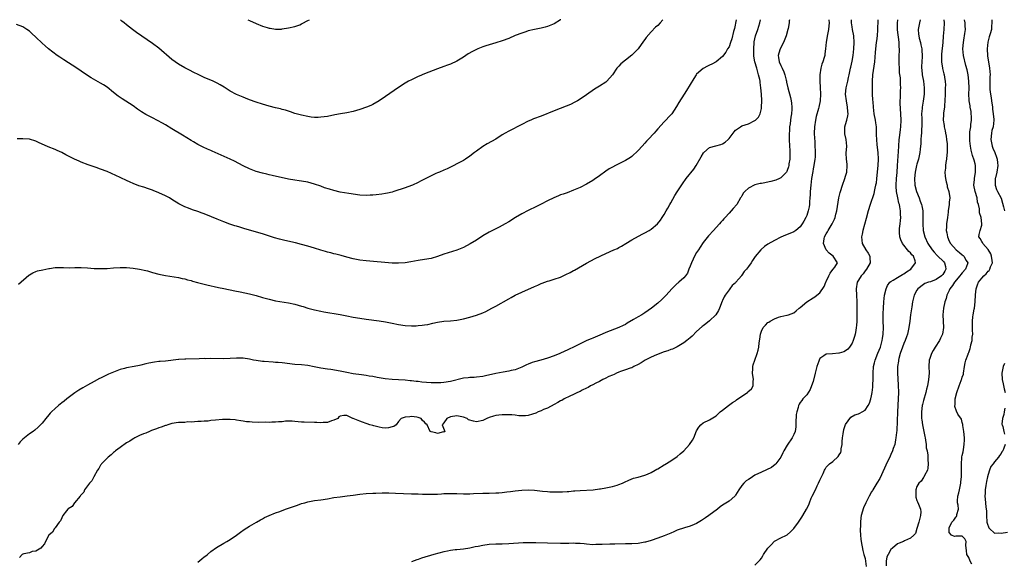
# Model space of a CAD drawing. Units: inches. Extents: x 2610000 to 2613000, y 1524000 to 1527000.
# Drawn here: x 2610728 to 2611032, y 1526833 to 1527000 of the extents above; entities that cross this region are included whole.
import ezdxf

# ---------------------------------------------------------------- set-up
doc = ezdxf.new("R2010")
doc.units = ezdxf.units.IN
doc.header["$MEASUREMENT"] = 0
doc.layers.add('LD26101524_2ft', color=41, linetype='Continuous')

msp = doc.modelspace()

# ---------------------------------------------------------------- linework, layer by layer
at = {"layer": 'LD26101524_2ft'}
for points, elevation in [([(2610926.6, 1527000), (2610925.76, 1526999), (2610925, 1526998.25), (2610924.35, 1526997.65), (2610923, 1526996.25), (2610921.45, 1526994.55), (2610921, 1526993.86), (2610920.61, 1526993.39), (2610918.96, 1526991), (2610917, 1526989.06), (2610915, 1526987.53), (2610913.65, 1526986.35), (2610913, 1526985.7), (2610912.66, 1526985.34), (2610912.4, 1526985), (2610911, 1526982.99), (2610909.29, 1526981), (2610909, 1526980.74), (2610907, 1526979.47), (2610905.43, 1526978.57), (2610903, 1526976.82), (2610901, 1526975.49), (2610900.18, 1526975), (2610899.42, 1526974.58), (2610898.11, 1526973.89), (2610896.72, 1526973.28), (2610893, 1526971.85), (2610889, 1526970.26), (2610886.63, 1526969.37), (2610885.78, 1526969), (2610885, 1526968.66), (2610883, 1526967.67), (2610879, 1526965.63), (2610877.86, 1526965), (2610877, 1526964.46), (2610875, 1526963.16), (2610872.31, 1526961.69), (2610871, 1526960.9), (2610869, 1526959.43), (2610868.47, 1526959), (2610867, 1526957.88), (2610865.69, 1526957), (2610865, 1526956.57), (2610863, 1526955.49), (2610862.05, 1526955), (2610861, 1526954.49), (2610859.96, 1526954.04), (2610859, 1526953.59), (2610857.62, 1526953), (2610857, 1526952.76), (2610856.54, 1526952.54), (2610855, 1526951.87), (2610853, 1526950.83), (2610851.77, 1526950.23), (2610851, 1526949.81), (2610849.3, 1526949), (2610849, 1526948.86), (2610847, 1526948.14), (2610843.56, 1526947), (2610843, 1526946.84), (2610841.52, 1526946.48), (2610841, 1526946.37), (2610839.83, 1526946.17), (2610838.05, 1526945.95), (2610837, 1526945.87), (2610836.17, 1526945.83), (2610835, 1526945.8), (2610833, 1526945.92), (2610829.58, 1526946.42), (2610827, 1526946.81), (2610825, 1526947.27), (2610823.67, 1526947.67), (2610822.17, 1526948.17), (2610821, 1526948.61), (2610819, 1526949.3), (2610817, 1526949.83), (2610815, 1526950.17), (2610814.27, 1526950.27), (2610813, 1526950.48), (2610811, 1526950.85), (2610805.97, 1526951.97), (2610805, 1526952.14), (2610804.33, 1526952.33), (2610803, 1526952.62), (2610801, 1526953.2), (2610799, 1526953.95), (2610797, 1526954.89), (2610795.63, 1526955.63), (2610794.31, 1526956.31), (2610792.95, 1526956.95), (2610790.2, 1526958.2), (2610787.43, 1526959.43), (2610787, 1526959.64), (2610786.05, 1526960.05), (2610784.69, 1526960.69), (2610783, 1526961.55), (2610781.69, 1526962.31), (2610781, 1526962.69), (2610778.33, 1526964.33), (2610775, 1526966.3), (2610773, 1526967.52), (2610772.06, 1526968.06), (2610769, 1526969.68), (2610767, 1526970.8), (2610765.62, 1526971.62), (2610764.41, 1526972.41), (2610763, 1526973.38), (2610759.61, 1526975.61), (2610758.44, 1526976.44), (2610757, 1526977.55), (2610755, 1526979.16), (2610753.88, 1526979.88), (2610753, 1526980.47), (2610750.1, 1526982.1), (2610749, 1526982.77), (2610747, 1526984.09), (2610745.66, 1526985), (2610741.65, 1526987.65), (2610740.43, 1526988.43), (2610739.6, 1526989), (2610736.93, 1526991), (2610735.9, 1526991.9), (2610735, 1526992.73), (2610733, 1526994.62), (2610731.75, 1526995.75), (2610731, 1526996.44), (2610730.18, 1526997), (2610729, 1526997.76), (2610727, 1526998.56)], 7552), ([(2610949.23, 1527000), (2610948.68, 1526997.32), (2610948.37, 1526996.37), (2610947.87, 1526994.13), (2610947.45, 1526993), (2610947, 1526991.65), (2610946.57, 1526991), (2610945.99, 1526990.01), (2610945, 1526988.63), (2610943.04, 1526986.96), (2610941.74, 1526986.26), (2610941, 1526985.99), (2610940.37, 1526985.63), (2610939, 1526984.93), (2610937, 1526983.22), (2610936.83, 1526983), (2610936.09, 1526981.91), (2610935, 1526979.99), (2610933.89, 1526978.11), (2610933.15, 1526977), (2610931.53, 1526974.47), (2610930.81, 1526973.19), (2610929.3, 1526971), (2610929, 1526970.61), (2610927, 1526968.52), (2610925, 1526966.34), (2610924.36, 1526965.64), (2610923.84, 1526965), (2610922, 1526963), (2610921.51, 1526962.49), (2610921, 1526961.89), (2610920.18, 1526961), (2610919, 1526959.64), (2610917, 1526957.79), (2610916.54, 1526957.46), (2610915, 1526956.55), (2610912, 1526955), (2610911, 1526954.53), (2610910.03, 1526953.98), (2610909, 1526953.32), (2610907, 1526951.82), (2610905.34, 1526950.66), (2610905, 1526950.43), (2610903, 1526949.29), (2610901, 1526948.27), (2610899, 1526947.37), (2610897, 1526946.63), (2610895.78, 1526946.22), (2610895, 1526945.95), (2610894.31, 1526945.69), (2610892.92, 1526945.08), (2610891, 1526944.12), (2610889, 1526943.08), (2610887.6, 1526942.4), (2610885, 1526941.16), (2610883, 1526940.11), (2610881.05, 1526938.95), (2610879, 1526937.68), (2610877.85, 1526937), (2610876.01, 1526936.01), (2610873, 1526934.44), (2610871, 1526933.29), (2610869, 1526932.03), (2610867.11, 1526930.89), (2610865, 1526929.76), (2610863, 1526928.93), (2610859, 1526927.64), (2610857.03, 1526926.97), (2610855, 1526926.38), (2610853, 1526925.98), (2610851, 1526925.68), (2610848.72, 1526925.28), (2610847, 1526925.03), (2610845, 1526924.87), (2610843, 1526924.93), (2610835, 1526925.56), (2610833, 1526925.82), (2610831, 1526926.22), (2610829, 1526926.73), (2610827.22, 1526927.22), (2610825.64, 1526927.64), (2610825, 1526927.78), (2610824.05, 1526928.05), (2610823, 1526928.3), (2610822.47, 1526928.47), (2610821, 1526928.91), (2610819, 1526929.52), (2610817, 1526930.11), (2610815, 1526930.66), (2610813.13, 1526931.13), (2610809.84, 1526931.84), (2610808.26, 1526932.26), (2610806.72, 1526932.72), (2610803, 1526933.9), (2610797.48, 1526935.48), (2610795.95, 1526935.95), (2610795, 1526936.27), (2610794.44, 1526936.44), (2610792.94, 1526936.94), (2610791, 1526937.65), (2610789, 1526938.46), (2610787.22, 1526939.22), (2610785, 1526940.11), (2610784.34, 1526940.34), (2610783, 1526940.85), (2610781.39, 1526941.39), (2610780.14, 1526941.86), (2610779, 1526942.26), (2610777.19, 1526943.19), (2610775, 1526944.58), (2610774.28, 1526945), (2610773, 1526945.7), (2610771, 1526946.62), (2610769.27, 1526947.27), (2610769, 1526947.39), (2610767.78, 1526947.78), (2610766.3, 1526948.29), (2610764.78, 1526948.78), (2610763, 1526949.49), (2610762.08, 1526949.92), (2610761, 1526950.37), (2610759.21, 1526951.21), (2610759, 1526951.33), (2610755, 1526953.13), (2610753, 1526953.91), (2610751.61, 1526954.39), (2610749.19, 1526955.19), (2610747, 1526956.1), (2610746.37, 1526956.37), (2610744.99, 1526956.99), (2610742.29, 1526958.29), (2610741, 1526958.99), (2610739.62, 1526959.62), (2610739, 1526959.92), (2610736.82, 1526960.82), (2610733.86, 1526962.14), (2610733, 1526962.51), (2610731, 1526963.1), (2610729, 1526963.25), (2610727.24, 1526963.24)], 7554), ([(2610965.67, 1527000), (2610965.61, 1526999.61), (2610965.55, 1526999), (2610965.25, 1526997.25), (2610965.2, 1526997), (2610964.63, 1526995), (2610963.82, 1526993), (2610962.78, 1526991), (2610962.33, 1526989.67), (2610962.13, 1526989), (2610962.29, 1526988.29), (2610962.47, 1526987), (2610963, 1526985.83), (2610963.44, 1526985), (2610963.96, 1526983.96), (2610964.28, 1526983), (2610964.67, 1526981.33), (2610964.74, 1526981), (2610964.78, 1526980.78), (2610965.17, 1526979), (2610965.95, 1526975.95), (2610966.15, 1526975), (2610966.26, 1526974.26), (2610966.36, 1526973), (2610966.37, 1526972.37), (2610966.28, 1526971), (2610966.08, 1526969.92), (2610966.01, 1526969), (2610965.89, 1526967.89), (2610965.72, 1526967), (2610965.63, 1526965.63), (2610965.55, 1526965), (2610965.57, 1526963.57), (2610965.56, 1526963), (2610965.69, 1526961), (2610965.74, 1526959.74), (2610965.8, 1526959), (2610965.74, 1526957.74), (2610965.75, 1526957), (2610965.49, 1526955.49), (2610965.45, 1526955), (2610965.37, 1526954.63), (2610965, 1526953.47), (2610964.85, 1526953.15), (2610964.73, 1526953), (2610963, 1526951.19), (2610962.6, 1526951), (2610961.47, 1526950.53), (2610959.9, 1526950.1), (2610957.59, 1526949.59), (2610957, 1526949.47), (2610956.58, 1526949.42), (2610954.97, 1526949.03), (2610953, 1526948.08), (2610951.85, 1526947), (2610951.46, 1526946.54), (2610951, 1526945.69), (2610950.72, 1526945.28), (2610950.58, 1526945), (2610949.39, 1526943), (2610948.28, 1526941.72), (2610947.69, 1526941), (2610947, 1526940.36), (2610945.84, 1526939), (2610945.42, 1526938.58), (2610945, 1526938.08), (2610944.47, 1526937.53), (2610944.03, 1526937), (2610943, 1526935.87), (2610942.16, 1526935), (2610940.66, 1526933.34), (2610939, 1526931.28), (2610938.13, 1526929.87), (2610937.58, 1526929), (2610937, 1526928.17), (2610936.34, 1526927), (2610935.91, 1526926.09), (2610935.38, 1526925), (2610935, 1526923.98), (2610934.58, 1526923), (2610934.15, 1526921.85), (2610933.53, 1526921), (2610933, 1526920.37), (2610931.48, 1526919), (2610931.23, 1526918.77), (2610931, 1526918.6), (2610930.18, 1526917.82), (2610929.36, 1526917), (2610927.56, 1526915), (2610927.31, 1526914.69), (2610927, 1526914.4), (2610926.28, 1526913.72), (2610925, 1526912.59), (2610923.03, 1526910.97), (2610921, 1526909.55), (2610920.09, 1526909), (2610919, 1526908.38), (2610917.48, 1526907.48), (2610915.59, 1526906.41), (2610915, 1526906.02), (2610914.29, 1526905.71), (2610913, 1526905.04), (2610909, 1526903.52), (2610907.83, 1526903), (2610905, 1526901.79), (2610904.43, 1526901.57), (2610903.07, 1526901), (2610901, 1526900), (2610899.01, 1526898.99), (2610897.67, 1526898.33), (2610897, 1526898.05), (2610896.3, 1526897.7), (2610894.73, 1526897), (2610893, 1526896.28), (2610891, 1526895.6), (2610888.86, 1526895), (2610887, 1526894.5), (2610886.2, 1526894.2), (2610885, 1526893.78), (2610884.44, 1526893.56), (2610883, 1526892.83), (2610881, 1526892), (2610879.73, 1526891.73), (2610879, 1526891.53), (2610877.28, 1526891.28), (2610875, 1526890.89), (2610871.83, 1526890.17), (2610871, 1526889.95), (2610869, 1526889.69), (2610868.34, 1526889.66), (2610867, 1526889.62), (2610866.46, 1526889.54), (2610865, 1526889.38), (2610861, 1526888.39), (2610859, 1526888.09), (2610858.01, 1526888.01), (2610857, 1526887.96), (2610855, 1526888), (2610852.21, 1526888.21), (2610851, 1526888.34), (2610850.39, 1526888.39), (2610849, 1526888.58), (2610848.6, 1526888.6), (2610847, 1526888.79), (2610845, 1526888.91), (2610843, 1526888.99), (2610840.8, 1526889.2), (2610838.39, 1526889.61), (2610837, 1526889.9), (2610835.93, 1526890.07), (2610835, 1526890.24), (2610833.58, 1526890.42), (2610831, 1526890.78), (2610829, 1526891.17), (2610827.5, 1526891.5), (2610825.82, 1526891.82), (2610824.08, 1526892.08), (2610823, 1526892.21), (2610821, 1526892.52), (2610818.93, 1526892.93), (2610817, 1526893.3), (2610815, 1526893.52), (2610813, 1526893.68), (2610809, 1526894.11), (2610807.78, 1526894.22), (2610807, 1526894.28), (2610806.31, 1526894.31), (2610803.47, 1526894.53), (2610803, 1526894.54), (2610801, 1526894.83), (2610800.17, 1526895), (2610799, 1526895.26), (2610797, 1526895.56), (2610795, 1526895.58), (2610793, 1526895.45), (2610791, 1526895.37), (2610787, 1526895.46), (2610785.42, 1526895.42), (2610785, 1526895.43), (2610783.38, 1526895.38), (2610779.29, 1526895.29), (2610779, 1526895.3), (2610777.18, 1526895.18), (2610777, 1526895.18), (2610773, 1526894.68), (2610771.43, 1526894.57), (2610771, 1526894.51), (2610769.63, 1526894.37), (2610767.93, 1526894.07), (2610767, 1526893.85), (2610765.45, 1526893.45), (2610765, 1526893.35), (2610763.39, 1526893), (2610761, 1526892.55), (2610760.38, 1526892.38), (2610759, 1526892.06), (2610757, 1526891.31), (2610755.4, 1526890.6), (2610755, 1526890.39), (2610754.03, 1526889.97), (2610753, 1526889.46), (2610752.68, 1526889.32), (2610751, 1526888.41), (2610749, 1526887.27), (2610747.52, 1526886.48), (2610746.29, 1526885.71), (2610745, 1526884.85), (2610743, 1526883.36), (2610742.53, 1526883), (2610741.7, 1526882.3), (2610741, 1526881.78), (2610740.05, 1526881), (2610739, 1526880.1), (2610737.84, 1526879), (2610737.43, 1526878.57), (2610737, 1526878.07), (2610736.1, 1526877), (2610735, 1526875.56), (2610734.48, 1526875), (2610733.74, 1526874.26), (2610732.65, 1526873.35), (2610732.16, 1526873), (2610731, 1526872.25), (2610729.48, 1526871), (2610729, 1526870.58), (2610728.21, 1526869.79), (2610727.52, 1526869)], 7558), ([(2610727.62, 1526918.38), (2610730.82, 1526921.18), (2610731, 1526921.31), (2610732.05, 1526921.95), (2610733, 1526922.35), (2610733.49, 1526922.51), (2610735.12, 1526922.88), (2610737, 1526923.24), (2610737.26, 1526923.26), (2610739, 1526923.54), (2610739.52, 1526923.52), (2610741, 1526923.56), (2610741.52, 1526923.52), (2610743.47, 1526923.47), (2610745, 1526923.52), (2610747, 1526923.53), (2610749, 1526923.41), (2610751, 1526923.25), (2610753, 1526923.2), (2610755, 1526923.28), (2610757, 1526923.45), (2610759, 1526923.55), (2610759.53, 1526923.53), (2610761, 1526923.52), (2610763, 1526923.37), (2610765, 1526923.07), (2610767, 1526922.64), (2610767.49, 1526922.51), (2610769, 1526922.04), (2610771, 1526921.46), (2610773, 1526921.04), (2610777, 1526920.45), (2610778.18, 1526920.18), (2610779, 1526920.03), (2610779.79, 1526919.79), (2610781, 1526919.5), (2610781.38, 1526919.38), (2610782.94, 1526918.94), (2610785.81, 1526918.19), (2610789.38, 1526917.38), (2610791, 1526917.03), (2610794.4, 1526916.4), (2610796.06, 1526916.06), (2610799, 1526915.39), (2610801, 1526914.87), (2610803, 1526914.28), (2610805, 1526913.74), (2610807, 1526913.32), (2610811, 1526912.64), (2610813, 1526912.24), (2610815, 1526911.67), (2610815.49, 1526911.49), (2610817.01, 1526911), (2610819, 1526910.45), (2610821, 1526910.04), (2610821.88, 1526909.88), (2610826.97, 1526909.03), (2610829, 1526908.66), (2610831, 1526908.25), (2610833, 1526907.88), (2610835, 1526907.57), (2610839, 1526907.08), (2610841, 1526906.77), (2610843, 1526906.4), (2610845, 1526906), (2610847, 1526905.71), (2610849, 1526905.6), (2610850.4, 1526905.6), (2610851, 1526905.62), (2610852.27, 1526905.73), (2610853, 1526905.82), (2610853.98, 1526906.02), (2610855.61, 1526906.39), (2610857, 1526906.73), (2610859, 1526906.99), (2610861, 1526907.07), (2610863, 1526907.29), (2610865, 1526907.73), (2610867, 1526908.23), (2610869, 1526908.81), (2610871, 1526909.59), (2610871.97, 1526910.03), (2610873.8, 1526911), (2610875, 1526911.62), (2610879, 1526913.88), (2610879.73, 1526914.27), (2610881, 1526914.97), (2610883, 1526915.9), (2610887, 1526917.65), (2610887.93, 1526918.07), (2610889, 1526918.58), (2610889.29, 1526918.71), (2610891, 1526919.34), (2610891.47, 1526919.47), (2610893, 1526919.95), (2610895, 1526920.62), (2610896.65, 1526921.35), (2610897.99, 1526922.01), (2610899, 1526922.58), (2610899.28, 1526922.72), (2610903, 1526924.87), (2610904.38, 1526925.62), (2610905.7, 1526926.3), (2610909, 1526927.88), (2610911.47, 1526929), (2610912.54, 1526929.46), (2610913, 1526929.7), (2610913.84, 1526930.16), (2610915.15, 1526931), (2610917, 1526932.13), (2610920.17, 1526933.83), (2610921, 1526934.24), (2610922.32, 1526935), (2610923, 1526935.43), (2610924.95, 1526937.05), (2610925.87, 1526938.13), (2610926.4, 1526939), (2610927, 1526939.89), (2610927.6, 1526941), (2610928.12, 1526941.88), (2610928.7, 1526943), (2610929, 1526943.55), (2610930.26, 1526945.74), (2610931, 1526946.92), (2610932.62, 1526949.38), (2610933.79, 1526951), (2610936.12, 1526953.88), (2610936.89, 1526955), (2610938.35, 1526957.65), (2610939.09, 1526958.91), (2610939.18, 1526959), (2610941, 1526960.53), (2610942.89, 1526961.11), (2610944.5, 1526961.5), (2610945, 1526961.71), (2610945.79, 1526962.21), (2610946.69, 1526963), (2610947, 1526963.34), (2610948.56, 1526965.44), (2610949, 1526965.94), (2610950.57, 1526967), (2610951, 1526967.21), (2610953, 1526967.88), (2610955, 1526968.9), (2610955.13, 1526969), (2610956.05, 1526969.95), (2610956.6, 1526971), (2610957, 1526972.57), (2610957.06, 1526973), (2610957.12, 1526975), (2610957.1, 1526975.1), (2610957.04, 1526977), (2610956.85, 1526979), (2610956.61, 1526980.61), (2610956.58, 1526981), (2610956.48, 1526981.52), (2610956.15, 1526983), (2610955.85, 1526983.85), (2610955.54, 1526985), (2610954.97, 1526987), (2610954.71, 1526988.71), (2610954.69, 1526989), (2610954.63, 1526991), (2610954.77, 1526993), (2610954.8, 1526993.2), (2610955, 1526994.14), (2610955.21, 1526995), (2610955.89, 1526997), (2610956.48, 1526999), (2610956.73, 1527000)], 7556), ([(2610977.83, 1527000), (2610977.82, 1526999.82), (2610977.88, 1526999), (2610977.85, 1526998.15), (2610977.72, 1526997), (2610977.41, 1526995.41), (2610976.98, 1526993.02), (2610976.81, 1526991), (2610976.57, 1526989.43), (2610976.54, 1526989), (2610976.37, 1526988.37), (2610975.93, 1526987), (2610975.67, 1526986.33), (2610975.3, 1526985), (2610974.99, 1526983), (2610975, 1526981), (2610975.13, 1526979.13), (2610975.2, 1526977), (2610975.09, 1526975), (2610974.73, 1526973), (2610974.64, 1526972.64), (2610973.91, 1526970.09), (2610973.67, 1526969), (2610973.39, 1526967), (2610973.32, 1526965), (2610973.36, 1526963.36), (2610973.45, 1526962.55), (2610973.53, 1526961), (2610973.57, 1526959.57), (2610973.63, 1526959), (2610973.55, 1526957.55), (2610973.54, 1526957), (2610973.22, 1526955), (2610973, 1526954.01), (2610972.84, 1526953.16), (2610972.5, 1526951), (2610972.26, 1526949), (2610972.08, 1526947), (2610972.04, 1526945.96), (2610971.97, 1526945), (2610971.85, 1526943.85), (2610971.81, 1526943), (2610971.74, 1526942.26), (2610971.46, 1526941), (2610971, 1526939.56), (2610970.75, 1526939), (2610970.13, 1526937.87), (2610969.61, 1526937), (2610969, 1526936.06), (2610967.66, 1526935), (2610967, 1526934.55), (2610966.26, 1526934.26), (2610964.42, 1526933.58), (2610963, 1526932.94), (2610961, 1526931.91), (2610959, 1526930.73), (2610957.98, 1526930.02), (2610956.88, 1526929.12), (2610956.77, 1526929), (2610955.07, 1526926.93), (2610954.24, 1526925.76), (2610953.83, 1526925), (2610953, 1526923.88), (2610952.41, 1526923), (2610951.71, 1526922.29), (2610951, 1526921.21), (2610950.9, 1526921.1), (2610950.85, 1526921), (2610950.03, 1526920.03), (2610949.13, 1526919), (2610949, 1526918.87), (2610947.98, 1526918.02), (2610947.26, 1526917), (2610947, 1526916.68), (2610945.79, 1526915), (2610945.5, 1526914.5), (2610945, 1526913.38), (2610944.86, 1526913.14), (2610944.02, 1526911), (2610943.75, 1526910.25), (2610942.98, 1526909), (2610941, 1526907.1), (2610939.83, 1526906.17), (2610939, 1526905.6), (2610938.66, 1526905.34), (2610937, 1526903.77), (2610935.6, 1526902.4), (2610935, 1526901.87), (2610933.96, 1526901), (2610933, 1526900.29), (2610931, 1526899.11), (2610929.59, 1526898.41), (2610929, 1526898.25), (2610928.12, 1526897.88), (2610927, 1526897.54), (2610924.6, 1526896.6), (2610923, 1526895.93), (2610921.08, 1526895), (2610919.87, 1526894.13), (2610919, 1526893.65), (2610917.63, 1526893), (2610917, 1526892.63), (2610916.51, 1526892.51), (2610915, 1526891.95), (2610913.5, 1526891.5), (2610913, 1526891.31), (2610912.25, 1526891), (2610911.5, 1526890.5), (2610911, 1526890.37), (2610909.91, 1526889.91), (2610908.72, 1526889.28), (2610908.08, 1526889), (2610907, 1526888.41), (2610905.86, 1526887.86), (2610905, 1526887.39), (2610904.21, 1526887), (2610903.5, 1526886.5), (2610903, 1526886.3), (2610901.71, 1526885.71), (2610901, 1526885.35), (2610900.18, 1526885), (2610899, 1526884.36), (2610897.83, 1526883.83), (2610896.06, 1526883), (2610895.43, 1526882.57), (2610895, 1526882.39), (2610894.12, 1526881.88), (2610893, 1526881.31), (2610891, 1526880.2), (2610889.7, 1526879.7), (2610889, 1526879.36), (2610888.03, 1526879), (2610887.37, 1526878.63), (2610886.35, 1526878.35), (2610885, 1526877.89), (2610884.21, 1526877.79), (2610883, 1526877.79), (2610882.16, 1526877.84), (2610881, 1526877.98), (2610879.94, 1526878.06), (2610879, 1526878.14), (2610878.12, 1526878.12), (2610877, 1526878.13), (2610875.96, 1526878.04), (2610875, 1526877.89), (2610874.28, 1526877.72), (2610873, 1526877.29), (2610872.2, 1526877), (2610871, 1526876.39), (2610869, 1526875.98), (2610868.1, 1526876.1), (2610866.59, 1526876.59), (2610866.14, 1526877), (2610865, 1526877.4), (2610863, 1526877.83), (2610861, 1526877.51), (2610859.84, 1526877), (2610859, 1526875.64), (2610858.41, 1526875), (2610859.25, 1526873), (2610859, 1526872.74), (2610858.81, 1526872.81), (2610857, 1526872.33), (2610856.54, 1526872.54), (2610855, 1526872.89), (2610854.77, 1526873), (2610853.8, 1526875), (2610853.36, 1526875.36), (2610853, 1526875.8), (2610852.35, 1526876.35), (2610851.93, 1526877), (2610851, 1526877.31), (2610850.64, 1526877.36), (2610849, 1526877.54), (2610848.49, 1526877.51), (2610847, 1526877.34), (2610845.74, 1526877), (2610845, 1526876.09), (2610844.25, 1526875), (2610843.48, 1526874.52), (2610843, 1526874.43), (2610841.92, 1526874.08), (2610841, 1526874.01), (2610839.92, 1526874.08), (2610839, 1526874.26), (2610837.3, 1526874.7), (2610837, 1526874.8), (2610836.16, 1526875), (2610835.34, 1526875.34), (2610835, 1526875.43), (2610833.84, 1526875.84), (2610833, 1526876.1), (2610831, 1526876.96), (2610830.88, 1526877), (2610829.62, 1526877.62), (2610829, 1526877.88), (2610828.09, 1526877.91), (2610827, 1526877.65), (2610826.53, 1526877.47), (2610826.2, 1526877), (2610825, 1526876.47), (2610824.24, 1526876.24), (2610823, 1526875.77), (2610821.74, 1526875.74), (2610821, 1526875.63), (2610819.73, 1526875.73), (2610819, 1526875.71), (2610815.8, 1526875.8), (2610815, 1526875.86), (2610813, 1526876.07), (2610812.13, 1526876.13), (2610811, 1526876.14), (2610810.1, 1526876.1), (2610809, 1526875.99), (2610807.93, 1526875.93), (2610807, 1526875.82), (2610805.83, 1526875.83), (2610805, 1526875.78), (2610803.79, 1526875.79), (2610801.76, 1526875.76), (2610799.81, 1526875.81), (2610799, 1526875.9), (2610797.99, 1526875.99), (2610797, 1526876.19), (2610796.27, 1526876.27), (2610795, 1526876.48), (2610794.52, 1526876.52), (2610793, 1526876.7), (2610792.71, 1526876.71), (2610790.68, 1526876.68), (2610788.45, 1526876.45), (2610787, 1526876.31), (2610786.19, 1526876.19), (2610785, 1526876.15), (2610784.05, 1526876.05), (2610783, 1526876), (2610781.99, 1526875.99), (2610781, 1526875.84), (2610779.92, 1526875.91), (2610779, 1526875.77), (2610777.78, 1526875.78), (2610777, 1526875.7), (2610775, 1526875.38), (2610773.73, 1526875), (2610773.2, 1526874.8), (2610773, 1526874.77), (2610771.74, 1526874.26), (2610771, 1526874.09), (2610770.23, 1526873.77), (2610768.74, 1526873.26), (2610768.08, 1526873), (2610767, 1526872.47), (2610766.19, 1526872.19), (2610765, 1526871.72), (2610763.53, 1526871), (2610763.21, 1526870.79), (2610763, 1526870.73), (2610762.01, 1526869.99), (2610761, 1526869.5), (2610759, 1526868.06), (2610757.61, 1526867), (2610757.34, 1526866.66), (2610757, 1526866.45), (2610756.26, 1526865.74), (2610755.29, 1526865), (2610753.32, 1526863), (2610753.22, 1526862.78), (2610753, 1526862.59), (2610752.43, 1526861.57), (2610752.07, 1526861), (2610750.9, 1526859), (2610750.31, 1526857.69), (2610749.56, 1526857), (2610749, 1526856.22), (2610748.07, 1526855), (2610747.79, 1526854.21), (2610747, 1526853.44), (2610746.83, 1526853.17), (2610746.65, 1526853), (2610744.98, 1526851), (2610744.19, 1526849.81), (2610743, 1526849.1), (2610742.9, 1526849), (2610742.51, 1526848.51), (2610741.38, 1526847), (2610741, 1526846.33), (2610740.63, 1526845.37), (2610740.24, 1526845), (2610739, 1526843.28), (2610738.75, 1526843), (2610738.1, 1526841.9), (2610737.04, 1526841), (2610736.03, 1526839), (2610735.73, 1526838.27), (2610735, 1526837.46), (2610734.5, 1526837), (2610733, 1526836), (2610731.92, 1526835.92), (2610731, 1526835.56), (2610729.25, 1526835.25), (2610729, 1526835.15), (2610728.76, 1526835), (2610727.93, 1526834.08)], 7560), ([(2610895.12, 1527000), (2610895, 1526999.91), (2610893, 1526998.76), (2610891, 1526997.94), (2610890.27, 1526997.73), (2610889, 1526997.39), (2610887, 1526997.01), (2610885, 1526996.52), (2610884.28, 1526996.29), (2610883, 1526995.89), (2610881, 1526995.11), (2610879, 1526994.25), (2610877, 1526993.45), (2610875, 1526992.83), (2610873, 1526992.25), (2610871.91, 1526991.91), (2610871, 1526991.61), (2610869.42, 1526991), (2610869, 1526990.82), (2610867.79, 1526990.21), (2610866.51, 1526989.49), (2610865, 1526988.49), (2610863, 1526987.26), (2610861, 1526986.3), (2610860.07, 1526985.93), (2610859, 1526985.53), (2610857, 1526984.81), (2610853, 1526983.31), (2610851.38, 1526982.62), (2610851, 1526982.48), (2610849, 1526981.5), (2610848.07, 1526981), (2610847, 1526980.38), (2610845, 1526979.11), (2610841, 1526976.3), (2610839.04, 1526974.96), (2610837, 1526973.84), (2610836.43, 1526973.57), (2610835.06, 1526973), (2610833, 1526972.27), (2610831, 1526971.69), (2610829, 1526971.25), (2610827.06, 1526970.94), (2610825.36, 1526970.64), (2610823, 1526970.14), (2610822.01, 1526969.99), (2610821, 1526969.89), (2610820.14, 1526969.86), (2610819, 1526969.88), (2610818.03, 1526969.97), (2610817, 1526970.1), (2610815, 1526970.51), (2610813, 1526971.09), (2610811.61, 1526971.61), (2610811, 1526971.78), (2610810.09, 1526972.09), (2610809, 1526972.33), (2610808.49, 1526972.49), (2610807, 1526972.8), (2610805, 1526973.31), (2610803, 1526973.9), (2610801, 1526974.55), (2610799, 1526975.29), (2610797.77, 1526975.77), (2610797, 1526976.06), (2610794.91, 1526976.91), (2610793, 1526977.92), (2610791.15, 1526979.15), (2610789.92, 1526979.92), (2610789, 1526980.43), (2610788.62, 1526980.62), (2610787.79, 1526981), (2610785, 1526982.21), (2610783.1, 1526983.1), (2610781.75, 1526983.75), (2610780.44, 1526984.44), (2610779, 1526985.13), (2610777, 1526986.3), (2610776, 1526987), (2610775, 1526987.73), (2610771, 1526991.2), (2610769, 1526992.68), (2610764.09, 1526996.09), (2610762.86, 1526997), (2610761, 1526998.42), (2610760.27, 1526999), (2610759.57, 1526999.57), (2610759.09, 1527000)], 7550), ([(2610783, 1526832.64), (2610784.29, 1526833.71), (2610785, 1526834.27), (2610785.45, 1526834.56), (2610785.99, 1526835), (2610787, 1526835.89), (2610788.78, 1526837.22), (2610791, 1526838.46), (2610791.92, 1526839), (2610793, 1526839.6), (2610795, 1526840.97), (2610796.15, 1526841.86), (2610797.31, 1526842.69), (2610799, 1526843.77), (2610801.14, 1526845), (2610802.33, 1526845.67), (2610803, 1526846.03), (2610803.61, 1526846.39), (2610805, 1526847.06), (2610807, 1526847.86), (2610808.32, 1526848.32), (2610810.11, 1526849), (2610811, 1526849.29), (2610812.26, 1526849.74), (2610813.75, 1526850.25), (2610815, 1526850.7), (2610816, 1526851), (2610817, 1526851.27), (2610819, 1526851.65), (2610821, 1526851.92), (2610823, 1526852.23), (2610825, 1526852.57), (2610827, 1526852.85), (2610829.07, 1526853.07), (2610831, 1526853.33), (2610833, 1526853.64), (2610835, 1526853.87), (2610837, 1526853.97), (2610837.96, 1526853.96), (2610839.95, 1526854.05), (2610841, 1526854.02), (2610841.96, 1526854.04), (2610844.02, 1526853.98), (2610849, 1526853.75), (2610850.28, 1526853.72), (2610851, 1526853.69), (2610852.34, 1526853.66), (2610853, 1526853.63), (2610855, 1526853.59), (2610857, 1526853.66), (2610858.25, 1526853.75), (2610859, 1526853.79), (2610860.16, 1526853.84), (2610861, 1526853.85), (2610863, 1526853.8), (2610865, 1526853.74), (2610867, 1526853.77), (2610868.15, 1526853.85), (2610871, 1526853.98), (2610873, 1526853.98), (2610875, 1526854.03), (2610875.92, 1526854.08), (2610877, 1526854.18), (2610878.36, 1526854.36), (2610879.55, 1526854.45), (2610881, 1526854.64), (2610883, 1526854.85), (2610885, 1526854.94), (2610887, 1526854.85), (2610889.43, 1526854.57), (2610891, 1526854.41), (2610891.65, 1526854.35), (2610893, 1526854.3), (2610894.34, 1526854.34), (2610895, 1526854.33), (2610895.64, 1526854.36), (2610897, 1526854.48), (2610897.5, 1526854.5), (2610899, 1526854.62), (2610899.38, 1526854.62), (2610901, 1526854.74), (2610905.01, 1526855.01), (2610907, 1526855.24), (2610907.29, 1526855.29), (2610909, 1526855.59), (2610911, 1526856.03), (2610912.43, 1526856.43), (2610913, 1526856.57), (2610914.11, 1526857), (2610914.71, 1526857.29), (2610916.04, 1526857.96), (2610917.47, 1526858.53), (2610919, 1526858.9), (2610921, 1526859.48), (2610921.81, 1526859.81), (2610923, 1526860.35), (2610924.17, 1526861), (2610924.68, 1526861.32), (2610925, 1526861.48), (2610927, 1526862.68), (2610927.22, 1526862.78), (2610929, 1526863.87), (2610931, 1526865.22), (2610931.95, 1526866.05), (2610933, 1526867.03), (2610934.79, 1526869), (2610935.69, 1526870.31), (2610936.18, 1526871), (2610937, 1526873.14), (2610937.69, 1526874.31), (2610938.25, 1526875), (2610939, 1526875.59), (2610941, 1526876.57), (2610943, 1526877.81), (2610943.63, 1526878.37), (2610944.3, 1526879), (2610945, 1526879.59), (2610946.89, 1526881), (2610948.12, 1526881.88), (2610949, 1526882.45), (2610949.29, 1526882.71), (2610949.67, 1526883), (2610952.66, 1526885), (2610952.85, 1526885.15), (2610953.89, 1526886.11), (2610954.46, 1526887), (2610954.48, 1526888.48), (2610954.58, 1526889), (2610954.29, 1526891), (2610954.33, 1526892.33), (2610954.31, 1526893), (2610954.46, 1526893.54), (2610954.95, 1526895), (2610955.7, 1526897), (2610955.99, 1526898.01), (2610956.18, 1526899), (2610956.31, 1526900.31), (2610956.51, 1526901.49), (2610956.71, 1526903), (2610957, 1526903.88), (2610957.54, 1526905), (2610958.26, 1526905.74), (2610959, 1526906.57), (2610959.29, 1526906.7), (2610959.68, 1526907), (2610961, 1526907.69), (2610962.24, 1526908.24), (2610963, 1526908.4), (2610964.83, 1526908.83), (2610965, 1526908.83), (2610965.39, 1526909), (2610967, 1526909.57), (2610967.78, 1526910.22), (2610968.66, 1526911), (2610969, 1526911.25), (2610971, 1526912.94), (2610973, 1526914.23), (2610973.48, 1526914.52), (2610974.11, 1526915), (2610975, 1526915.73), (2610976.35, 1526917.65), (2610976.87, 1526919), (2610977, 1526919.24), (2610977.77, 1526921), (2610978.21, 1526921.79), (2610979.09, 1526922.91), (2610979.2, 1526923), (2610979.69, 1526923.69), (2610980.52, 1526925), (2610979.12, 1526927), (2610977.96, 1526927.96), (2610976.97, 1526928.97), (2610976.21, 1526931), (2610976.39, 1526932.39), (2610976.52, 1526933), (2610977, 1526933.95), (2610977.4, 1526934.6), (2610977.6, 1526935), (2610978.89, 1526937), (2610979.56, 1526938.44), (2610979.75, 1526939), (2610979.98, 1526939.98), (2610980.24, 1526941), (2610980.92, 1526945.08), (2610981.29, 1526946.71), (2610981.37, 1526947), (2610982.04, 1526949), (2610982.79, 1526951), (2610983, 1526951.76), (2610983.38, 1526953), (2610983.49, 1526955), (2610983.46, 1526955.46), (2610983.28, 1526957), (2610983.17, 1526958.83), (2610983.32, 1526961), (2610983.18, 1526963), (2610982.78, 1526964.78), (2610982.75, 1526965), (2610982.78, 1526966.78), (2610982.79, 1526967), (2610983, 1526967.64), (2610983.38, 1526969), (2610983.68, 1526970.32), (2610983.75, 1526971), (2610983.69, 1526971.69), (2610983.62, 1526973), (2610983.22, 1526975), (2610982.98, 1526977), (2610983.16, 1526979), (2610983.64, 1526981), (2610983.88, 1526982.12), (2610984.11, 1526983), (2610984.53, 1526985), (2610984.62, 1526985.38), (2610985, 1526987.21), (2610985.33, 1526989), (2610985.58, 1526991), (2610985.68, 1526993), (2610985.52, 1526995), (2610985.13, 1526997), (2610985, 1526997.79), (2610984.84, 1526999), (2610984.84, 1527000)], 7562), ([(2610798.44, 1527000), (2610799, 1526999.79), (2610801, 1526998.85), (2610803, 1526998.02), (2610804.44, 1526997.56), (2610805, 1526997.41), (2610805.39, 1526997.39), (2610807, 1526997.12), (2610808.87, 1526997.13), (2610809, 1526997.14), (2610811, 1526997.45), (2610813, 1526997.93), (2610814.46, 1526998.46), (2610815, 1526998.68), (2610815.22, 1526998.78), (2610817, 1526999.72), (2610817.44, 1527000)], 7548), ([(2610992.9, 1527000), (2610992.83, 1526996.83), (2610992.7, 1526995), (2610992.51, 1526993.49), (2610992.47, 1526993), (2610992.24, 1526991), (2610992.16, 1526989.84), (2610991.9, 1526987), (2610991.31, 1526983), (2610991.17, 1526981), (2610991.14, 1526979.14), (2610991.21, 1526977), (2610991.3, 1526975.3), (2610991.37, 1526974.63), (2610991.47, 1526973), (2610991.7, 1526971), (2610992.1, 1526969), (2610992.23, 1526968.23), (2610992.39, 1526967), (2610992.4, 1526965.6), (2610992.47, 1526964.47), (2610992.48, 1526963), (2610992.62, 1526961.38), (2610992.9, 1526959), (2610993, 1526957), (2610992.9, 1526955), (2610992.56, 1526951), (2610992.4, 1526949.6), (2610992.27, 1526949), (2610992.02, 1526948.02), (2610991.82, 1526947), (2610991.67, 1526946.33), (2610990.57, 1526943), (2610989.99, 1526941), (2610989.35, 1526938.65), (2610988.81, 1526936.81), (2610988.31, 1526935), (2610988.14, 1526933.86), (2610987.93, 1526933), (2610988.02, 1526932.02), (2610988.14, 1526931), (2610989.19, 1526929), (2610989.93, 1526927.93), (2610990.42, 1526927), (2610990.51, 1526926.51), (2610990.59, 1526925), (2610989.42, 1526923), (2610989, 1526922.52), (2610988.41, 1526921.59), (2610987.84, 1526921), (2610987, 1526919.67), (2610986.54, 1526919), (2610986.24, 1526917), (2610986.36, 1526915), (2610986.46, 1526913), (2610986.46, 1526911), (2610986.49, 1526909.51), (2610986.44, 1526908.44), (2610986.47, 1526907), (2610986.37, 1526905.63), (2610986.3, 1526905), (2610986.11, 1526904.11), (2610985.91, 1526903), (2610985.73, 1526902.27), (2610985.3, 1526901), (2610985, 1526900.25), (2610984.15, 1526899), (2610983.63, 1526898.37), (2610983, 1526897.88), (2610982.43, 1526897.57), (2610981, 1526897.14), (2610980.88, 1526897.11), (2610978.94, 1526896.94), (2610977, 1526896.81), (2610976.27, 1526896.27), (2610975, 1526895.46), (2610974.78, 1526895), (2610974.71, 1526894.7), (2610974.09, 1526893), (2610973.81, 1526891.81), (2610973.58, 1526891), (2610973, 1526888.42), (2610972.5, 1526887), (2610972.07, 1526885.93), (2610971, 1526884.26), (2610969.8, 1526883), (2610969.43, 1526882.57), (2610969, 1526881.87), (2610968.63, 1526881.37), (2610968.5, 1526881), (2610968.39, 1526880.39), (2610967.92, 1526879), (2610967.78, 1526878.22), (2610967.65, 1526875.65), (2610967.62, 1526874.38), (2610967.4, 1526873), (2610967, 1526871.99), (2610966.52, 1526871), (2610965, 1526868.79), (2610963.96, 1526867), (2610963.65, 1526866.35), (2610962.98, 1526865.02), (2610961.43, 1526863), (2610961.25, 1526862.75), (2610960.13, 1526861.87), (2610957, 1526860.43), (2610955, 1526859.45), (2610953.49, 1526858.51), (2610953, 1526858.13), (2610952.29, 1526857.71), (2610951.55, 1526857), (2610951, 1526856.34), (2610950.06, 1526855), (2610949, 1526853.28), (2610948.89, 1526853.11), (2610948.77, 1526853), (2610947, 1526851.5), (2610945.45, 1526850.55), (2610945, 1526850.23), (2610944.3, 1526849.7), (2610943.44, 1526849), (2610940.78, 1526847), (2610939.7, 1526846.3), (2610938.5, 1526845.5), (2610937, 1526844.57), (2610936.28, 1526844.28), (2610935, 1526843.72), (2610933.25, 1526843.25), (2610931, 1526842.52), (2610929.96, 1526842.04), (2610929, 1526841.63), (2610928.57, 1526841.43), (2610927.5, 1526841), (2610927, 1526840.78), (2610925, 1526840.01), (2610923, 1526839.35), (2610921.18, 1526838.82), (2610921, 1526838.77), (2610919.49, 1526838.51), (2610919, 1526838.44), (2610917, 1526838.32), (2610915, 1526838.27), (2610911.77, 1526838.23), (2610910.16, 1526838.16), (2610907.88, 1526838.12), (2610907, 1526838.06), (2610905.93, 1526838.07), (2610905, 1526838.04), (2610903, 1526838.17), (2610902.26, 1526838.26), (2610901, 1526838.38), (2610899.58, 1526838.42), (2610899, 1526838.46), (2610897.58, 1526838.42), (2610895, 1526838.41), (2610891, 1526838.56), (2610887.4, 1526838.6), (2610886.58, 1526838.58), (2610885, 1526838.61), (2610883.41, 1526838.59), (2610879, 1526838.3), (2610877, 1526838.2), (2610875.8, 1526838.2), (2610875, 1526838.17), (2610873, 1526838.06), (2610871, 1526837.81), (2610869.51, 1526837.51), (2610868.64, 1526837.36), (2610866.99, 1526836.99), (2610865, 1526836.68), (2610863, 1526836.5), (2610862.41, 1526836.41), (2610861, 1526836.25), (2610860.04, 1526836.04), (2610859, 1526835.84), (2610855.92, 1526835), (2610852.11, 1526833.89), (2610851, 1526833.46), (2610850.65, 1526833.35), (2610849, 1526832.72)], 7564), ([(2610955, 1526831.74), (2610956.64, 1526833.36), (2610957, 1526833.89), (2610957.42, 1526834.58), (2610957.63, 1526835), (2610959.03, 1526837), (2610959.97, 1526838.03), (2610961, 1526839.08), (2610963, 1526840.12), (2610964.76, 1526841), (2610965, 1526841.1), (2610966.02, 1526841.98), (2610967.01, 1526842.99), (2610968.42, 1526845), (2610969.5, 1526846.5), (2610969.82, 1526847), (2610970.97, 1526849), (2610971.65, 1526850.35), (2610971.84, 1526851), (2610972.4, 1526852.4), (2610972.66, 1526853), (2610973.66, 1526855), (2610974.23, 1526856.23), (2610974.62, 1526857), (2610975, 1526857.94), (2610975.56, 1526859), (2610976.04, 1526860.04), (2610976.46, 1526861), (2610976.64, 1526861.36), (2610977, 1526861.91), (2610978.02, 1526863), (2610979, 1526863.72), (2610980.73, 1526865.27), (2610981, 1526865.73), (2610981.5, 1526866.5), (2610981.63, 1526867), (2610981.63, 1526867.63), (2610981.91, 1526869), (2610981.91, 1526869.91), (2610982.01, 1526871), (2610982.23, 1526872.23), (2610982.42, 1526873.58), (2610983, 1526875.17), (2610984.57, 1526877.43), (2610985.89, 1526878.11), (2610987, 1526878.41), (2610987.4, 1526878.6), (2610988.15, 1526879), (2610989, 1526879.52), (2610989.96, 1526881), (2610990.34, 1526881.66), (2610990.76, 1526883), (2610991, 1526883.94), (2610991.18, 1526885), (2610991.39, 1526886.61), (2610991.41, 1526887), (2610991.41, 1526887.41), (2610991.5, 1526889), (2610991.51, 1526890.49), (2610991.49, 1526891), (2610991.61, 1526893), (2610991.87, 1526894.13), (2610992.08, 1526895), (2610992.91, 1526897.09), (2610993.72, 1526899), (2610994.32, 1526901), (2610994.39, 1526901.61), (2610994.6, 1526903), (2610994.64, 1526905), (2610994.6, 1526907), (2610994.62, 1526908.62), (2610994.61, 1526909.39), (2610994.69, 1526911), (2610994.83, 1526913), (2610995.04, 1526915), (2610995.5, 1526917), (2610995.97, 1526918.03), (2610996.69, 1526919), (2610997, 1526919.27), (2610997.63, 1526919.63), (2610999, 1526920.52), (2611000.57, 1526921.43), (2611001, 1526921.62), (2611001.81, 1526922.19), (2611003.14, 1526923), (2611004.61, 1526925), (2611004.44, 1526925.56), (2611003.95, 1526927), (2611003.48, 1526927.48), (2611003, 1526928.1), (2611002.52, 1526928.52), (2611002.1, 1526929), (2611001, 1526930.42), (2611000.51, 1526931), (2611000.06, 1526932.06), (2610999.74, 1526933), (2610999.67, 1526934.33), (2610999.61, 1526935), (2610999.63, 1526935.63), (2610999.8, 1526937), (2610999.98, 1526938.02), (2611000, 1526939), (2610999.91, 1526939.91), (2610999.95, 1526941), (2610999.77, 1526942.23), (2610999.6, 1526943), (2610999.45, 1526943.45), (2610999.1, 1526945), (2610998.68, 1526947), (2610998.55, 1526948.55), (2610998.55, 1526949), (2610998.66, 1526951), (2610998.86, 1526952.86), (2610999.05, 1526955.05), (2610999.3, 1526959.3), (2610999.38, 1526961), (2610999.51, 1526963), (2610999.6, 1526963.6), (2610999.9, 1526966.1), (2611000.07, 1526967), (2611000.13, 1526969), (2610999.99, 1526971), (2610999.81, 1526974.19), (2610999.85, 1526975), (2610999.96, 1526975.96), (2610999.91, 1526977), (2610999.89, 1526978.11), (2611000.01, 1526979), (2610999.96, 1526979.96), (2610999.95, 1526981), (2610999.9, 1526982.1), (2610999.66, 1526983.66), (2610999.59, 1526985), (2610999.55, 1526986.45), (2610999.51, 1526987), (2610999.52, 1526989), (2610999.6, 1526990.4), (2610999.61, 1526991), (2610999.55, 1526991.55), (2610999.56, 1526993), (2610999.32, 1526994.68), (2610999.2, 1526995.2), (2610999, 1526997), (2610999.03, 1526998.97), (2610999.14, 1527000)], 7566), ([(2611006.03, 1527000), (2611005.85, 1526999), (2611005.51, 1526997.51), (2611005.43, 1526997), (2611005.54, 1526995.54), (2611005.55, 1526995), (2611005.7, 1526994.3), (2611006.07, 1526993), (2611006.26, 1526992.26), (2611006.49, 1526991), (2611006.53, 1526990.53), (2611006.61, 1526989), (2611006.6, 1526988.6), (2611006.51, 1526987), (2611006.44, 1526985.56), (2611006.45, 1526985), (2611006.51, 1526984.51), (2611006.64, 1526983), (2611007, 1526981), (2611007.24, 1526979), (2611007.26, 1526978.74), (2611007.21, 1526977), (2611006.89, 1526974.89), (2611006.58, 1526973), (2611006.59, 1526972.59), (2611006.47, 1526971), (2611006.48, 1526969.52), (2611006.5, 1526969), (2611006.49, 1526968.49), (2611006.52, 1526967), (2611006.45, 1526966.45), (2611006.41, 1526965), (2611006.31, 1526964.31), (2611006.24, 1526963), (2611006.2, 1526961.8), (2611006.02, 1526960.02), (2611005.94, 1526959), (2611005.5, 1526957), (2611005, 1526955.4), (2611004.9, 1526955), (2611004.55, 1526953.45), (2611004.47, 1526953), (2611004.24, 1526951), (2611004.32, 1526949), (2611004.85, 1526947), (2611005.7, 1526945), (2611006.06, 1526944.06), (2611006.42, 1526943), (2611006.53, 1526942.53), (2611006.8, 1526941), (2611006.81, 1526940.81), (2611006.85, 1526939), (2611006.82, 1526937), (2611006.95, 1526935), (2611007.44, 1526933), (2611008.38, 1526931), (2611009.7, 1526929), (2611010.28, 1526928.28), (2611011.25, 1526927.25), (2611013.29, 1526925.29), (2611013.55, 1526925), (2611013.88, 1526923.88), (2611013.98, 1526923), (2611013.58, 1526922.42), (2611013, 1526921.44), (2611012.64, 1526921), (2611011, 1526919.84), (2611009.17, 1526919.17), (2611008.58, 1526919), (2611007.4, 1526918.6), (2611007, 1526918.34), (2611005.26, 1526917), (2611005, 1526916.56), (2611004.2, 1526915), (2611003.68, 1526913), (2611003.41, 1526911.41), (2611003.05, 1526909), (2611002.82, 1526907), (2611002.55, 1526905), (2611002.14, 1526903), (2611001.82, 1526902.18), (2611001.41, 1526901), (2611001, 1526900.15), (2611000.56, 1526899), (2610999.85, 1526897), (2610999.44, 1526895.44), (2610999.34, 1526895), (2610999.33, 1526894.67), (2610999.06, 1526893), (2610999.02, 1526891.02), (2610999.25, 1526887.25), (2610999.3, 1526885), (2610999.26, 1526883), (2610999.01, 1526879), (2610998.76, 1526873.24), (2610998.67, 1526872.67), (2610998.53, 1526871), (2610998.37, 1526870.37), (2610998.16, 1526869), (2610997.71, 1526867.71), (2610997.49, 1526867), (2610997, 1526865.87), (2610996.7, 1526865.3), (2610995.4, 1526862.6), (2610995, 1526861.66), (2610993.51, 1526858.49), (2610992.68, 1526857), (2610991.44, 1526855), (2610991.25, 1526854.75), (2610991, 1526854.35), (2610990.27, 1526853), (2610989.59, 1526851.59), (2610989.27, 1526851), (2610988.56, 1526849.44), (2610987.82, 1526847), (2610987.71, 1526846.29), (2610987.54, 1526845), (2610987.54, 1526843.54), (2610987.5, 1526843), (2610987.49, 1526842.51), (2610987.55, 1526841), (2610987.71, 1526839.71), (2610987.77, 1526839), (2610988.26, 1526836.26), (2610988.62, 1526835), (2610989, 1526833.76), (2610989.16, 1526833), (2610989.35, 1526831.35)], 7568), ([(2611013.28, 1527000), (2611013.37, 1526999), (2611013.27, 1526997), (2611013.09, 1526994.91), (2611012.96, 1526992.96), (2611012.64, 1526989.36), (2611012.62, 1526988.62), (2611012.64, 1526987), (2611012.91, 1526985.09), (2611012.92, 1526984.92), (2611013.27, 1526983.27), (2611013.37, 1526983), (2611013.59, 1526981.59), (2611013.72, 1526981), (2611013.79, 1526979.79), (2611013.77, 1526979), (2611013.69, 1526978.31), (2611013.71, 1526977), (2611013.67, 1526975), (2611013.52, 1526973.52), (2611013.55, 1526973), (2611013.24, 1526971.24), (2611013.26, 1526970.74), (2611013.09, 1526969), (2611013.38, 1526967.38), (2611013.38, 1526967), (2611013.75, 1526965.75), (2611013.8, 1526965), (2611014.03, 1526964.03), (2611014.17, 1526963), (2611014.3, 1526961.7), (2611014.38, 1526961), (2611014.39, 1526960.39), (2611014.37, 1526959), (2611014.28, 1526958.28), (2611014.15, 1526957), (2611013.91, 1526955.91), (2611013.82, 1526955), (2611013.82, 1526954.18), (2611013.59, 1526953), (2611013.68, 1526951.68), (2611013.79, 1526951), (2611014, 1526950), (2611014.3, 1526949), (2611014.39, 1526948.39), (2611014.85, 1526947), (2611015.12, 1526945), (2611015, 1526943.74), (2611014.95, 1526942.95), (2611014.69, 1526941), (2611014.66, 1526940.66), (2611014.42, 1526939), (2611014.16, 1526937), (2611014.14, 1526936.14), (2611014.08, 1526935), (2611014.23, 1526934.23), (2611014.42, 1526933), (2611015, 1526931.72), (2611015.35, 1526931), (2611017.08, 1526929), (2611018.14, 1526928.14), (2611019, 1526927.42), (2611019.24, 1526927.24), (2611019.53, 1526927), (2611020.25, 1526925.75), (2611020.75, 1526925), (2611020.64, 1526924.64), (2611019.98, 1526923), (2611019, 1526921.89), (2611018.59, 1526921.41), (2611018.28, 1526921), (2611016.56, 1526919), (2611016.02, 1526917.98), (2611015.21, 1526917), (2611015, 1526916.5), (2611014.28, 1526915), (2611014.02, 1526913.98), (2611013.67, 1526913), (2611013.24, 1526911), (2611013.03, 1526909), (2611013.1, 1526907), (2611013.24, 1526905), (2611012.95, 1526903), (2611012.26, 1526901.74), (2611011.93, 1526901), (2611010.63, 1526899), (2611010.01, 1526897.99), (2611009.48, 1526897), (2611009, 1526895.49), (2611008.83, 1526895), (2611008.7, 1526893), (2611008.74, 1526891), (2611008.61, 1526889), (2611008.28, 1526887), (2611008.01, 1526885.99), (2611007.78, 1526885), (2611007, 1526882.53), (2611006.68, 1526881.32), (2611006.61, 1526881), (2611006.38, 1526879), (2611006.43, 1526878.43), (2611006.47, 1526877), (2611006.55, 1526876.55), (2611006.75, 1526875), (2611007.41, 1526871.41), (2611007.53, 1526871), (2611007.69, 1526870.31), (2611007.86, 1526869), (2611007.91, 1526867.91), (2611008.12, 1526867), (2611008.36, 1526865.64), (2611008.38, 1526865), (2611008.36, 1526864.36), (2611008.51, 1526863), (2611008.39, 1526861.61), (2611008.23, 1526861), (2611007.36, 1526859.36), (2611007.16, 1526858.84), (2611007, 1526858.72), (2611006.32, 1526857.68), (2611005.6, 1526857), (2611005, 1526856.04), (2611004.64, 1526855), (2611004.66, 1526853), (2611004.7, 1526852.7), (2611005, 1526851.64), (2611005.21, 1526851.21), (2611005.46, 1526850.54), (2611006.12, 1526849), (2611006.17, 1526848.17), (2611006.16, 1526847), (2611005.62, 1526845), (2611004.97, 1526843), (2611004.52, 1526841.48), (2611004.08, 1526841), (2611003, 1526840.01), (2611001.18, 1526839.18), (2611000.83, 1526839), (2610999.48, 1526838.52), (2610999, 1526838.31), (2610997.46, 1526837), (2610997, 1526836.57), (2610996.1, 1526835), (2610995.75, 1526834.25), (2610995.5, 1526833), (2610995.52, 1526831.52)], 7570), ([(2611021.99, 1526831.99), (2611021.45, 1526833), (2611021, 1526834.11), (2611020.4, 1526835), (2611020.27, 1526836.27), (2611020.18, 1526837), (2611020.15, 1526837.85), (2611020.2, 1526839), (2611019.8, 1526839.8), (2611019, 1526840.69), (2611018.68, 1526840.68), (2611017, 1526840.68), (2611016.59, 1526840.59), (2611015.66, 1526841), (2611015, 1526841.8), (2611014.92, 1526843), (2611015, 1526843.23), (2611015.82, 1526845), (2611016.42, 1526845.58), (2611017, 1526846.58), (2611017.24, 1526846.76), (2611017.31, 1526847), (2611017.34, 1526847.34), (2611017.88, 1526849), (2611017.73, 1526850.27), (2611017.57, 1526851), (2611017.56, 1526851.56), (2611017.64, 1526853), (2611017.96, 1526854.04), (2611018.19, 1526855), (2611018.6, 1526857), (2611018.61, 1526857.39), (2611018.8, 1526859), (2611018.81, 1526861.19), (2611018.72, 1526863), (2611018.87, 1526864.87), (2611018.9, 1526865.1), (2611019, 1526865.56), (2611019.29, 1526866.71), (2611019.38, 1526867.38), (2611019.64, 1526869), (2611019.66, 1526870.34), (2611019.65, 1526871), (2611019.46, 1526873), (2611019.17, 1526874.83), (2611019.16, 1526875.16), (2611019, 1526875.78), (2611018.72, 1526876.72), (2611017.67, 1526878.33), (2611017.19, 1526879.19), (2611016.69, 1526880.69), (2611016.69, 1526881), (2611016.77, 1526881.23), (2611016.86, 1526883), (2611017.34, 1526885), (2611018.02, 1526887), (2611018.7, 1526888.7), (2611018.8, 1526889), (2611018.83, 1526889.17), (2611019, 1526889.76), (2611019.34, 1526890.66), (2611019.43, 1526891), (2611019.74, 1526893), (2611019.88, 1526894.12), (2611020.15, 1526895), (2611020.8, 1526896.8), (2611020.86, 1526897), (2611020.91, 1526897.09), (2611021, 1526897.38), (2611021.44, 1526898.56), (2611021.58, 1526899), (2611021.68, 1526899.68), (2611022.05, 1526901), (2611022.1, 1526902.1), (2611022.25, 1526903), (2611022.19, 1526904.19), (2611022.21, 1526905), (2611022.21, 1526905.79), (2611022.19, 1526907), (2611022.31, 1526908.31), (2611022.4, 1526909), (2611022.67, 1526910.67), (2611022.75, 1526911), (2611023, 1526913), (2611023.12, 1526915.12), (2611023.28, 1526917), (2611023.75, 1526918.25), (2611023.98, 1526919), (2611025, 1526920.27), (2611025.62, 1526921), (2611026.38, 1526921.62), (2611027, 1526922.4), (2611027.32, 1526922.68), (2611027.51, 1526923), (2611027.72, 1526923.72), (2611028.3, 1526925), (2611028.24, 1526925.76), (2611028.08, 1526927), (2611027.81, 1526927.81), (2611027, 1526929.13), (2611025.32, 1526931), (2611025.24, 1526931.24), (2611025, 1526931.6), (2611024.5, 1526932.5), (2611024.13, 1526933), (2611024.23, 1526933.77), (2611024.5, 1526935), (2611025, 1526936.59), (2611025.09, 1526937), (2611024.86, 1526939), (2611024.37, 1526940.37), (2611024.33, 1526941.67), (2611024, 1526943), (2611023.76, 1526943.76), (2611023.59, 1526945), (2611023.01, 1526947), (2611022.61, 1526949), (2611022.75, 1526950.75), (2611022.75, 1526951), (2611023.11, 1526953), (2611023.1, 1526955), (2611023, 1526955.51), (2611022.68, 1526956.68), (2611022.13, 1526958.13), (2611021.75, 1526959.75), (2611021.58, 1526961), (2611021.38, 1526962.62), (2611021.35, 1526963), (2611021.37, 1526963.37), (2611021.35, 1526965), (2611021.39, 1526965.39), (2611021.66, 1526967), (2611021.67, 1526967.67), (2611021.89, 1526969), (2611021.86, 1526970.14), (2611021.8, 1526971), (2611021.72, 1526971.72), (2611021.47, 1526973), (2611021.43, 1526973.43), (2611021.14, 1526975), (2611021.13, 1526975.13), (2611021.06, 1526977), (2611021.1, 1526978.9), (2611021.07, 1526981.07), (2611020.87, 1526983), (2611020.57, 1526984.57), (2611020.13, 1526985.87), (2611019.36, 1526989), (2611019.18, 1526991), (2611019.35, 1526993), (2611019.64, 1526994.36), (2611019.72, 1526995), (2611019.78, 1526995.78), (2611019.97, 1526997), (2611019.93, 1526998.07), (2611019.88, 1526999), (2611019.72, 1527000)], 7572), ([(2611028.11, 1527000), (2611028.18, 1526999), (2611028.04, 1526997.96), (2611027.98, 1526997), (2611027.64, 1526995.64), (2611027.45, 1526995), (2611027.33, 1526994.67), (2611026.89, 1526993.11), (2611026.68, 1526991), (2611026.83, 1526988.83), (2611027.38, 1526985), (2611027.58, 1526983), (2611027.55, 1526982.45), (2611027.54, 1526979.54), (2611027.51, 1526979), (2611027.56, 1526978.44), (2611027.74, 1526977), (2611027.93, 1526975.93), (2611028.07, 1526975), (2611028.3, 1526973), (2611028.35, 1526972.35), (2611028.55, 1526971), (2611028.75, 1526969.25), (2611028.77, 1526969), (2611028.54, 1526967), (2611028.17, 1526965.83), (2611028, 1526965), (2611027.78, 1526963), (2611028.03, 1526961.97), (2611028.21, 1526961), (2611028.41, 1526960.41), (2611029.07, 1526959), (2611029.57, 1526957.57), (2611029.82, 1526957), (2611029.89, 1526955.89), (2611029.98, 1526955), (2611029.64, 1526953), (2611029.26, 1526951.26), (2611029.21, 1526951), (2611029.12, 1526949.12), (2611029.13, 1526949), (2611029.59, 1526947.59), (2611029.84, 1526947), (2611031, 1526944.96), (2611031.45, 1526943.45), (2611031.74, 1526942.26), (2611032.02, 1526941)], 7574), ([(2611032.07, 1526893.93), (2611031.67, 1526893), (2611031.25, 1526891), (2611031.33, 1526889), (2611031.68, 1526887.68), (2611031.91, 1526886.09), (2611032.21, 1526885)], 7574), ([(2611032.13, 1526880.13), (2611031.93, 1526879), (2611031.81, 1526878.19), (2611031.41, 1526877), (2611031.27, 1526875.27), (2611031.31, 1526875), (2611031.49, 1526874.51), (2611031.88, 1526873), (2611032.09, 1526872.09)], 7574), ([(2611032.26, 1526869), (2611031.86, 1526867.86), (2611031.49, 1526867), (2611031.27, 1526866.73), (2611031, 1526866.19), (2611030.46, 1526865.54), (2611030.18, 1526865), (2611029, 1526863.56), (2611028.57, 1526863), (2611027.83, 1526862.17), (2611027.42, 1526861), (2611027, 1526859.7), (2611026.8, 1526859), (2611026.48, 1526857.52), (2611026.28, 1526856.28), (2611026.11, 1526855), (2611026.07, 1526853.93), (2611026.01, 1526853), (2611026.08, 1526852.08), (2611026.32, 1526849.68), (2611026.42, 1526849), (2611026.47, 1526848.47), (2611026.48, 1526847), (2611026.64, 1526845), (2611026.7, 1526844.7), (2611027.22, 1526843.22), (2611027.42, 1526843), (2611029, 1526841.64), (2611030.27, 1526841.72), (2611031, 1526841.58), (2611033, 1526841.91)], 7574)]:
    msp.add_lwpolyline(points, dxfattribs=dict(at, elevation=elevation))

doc.saveas('drawing.dxf')
